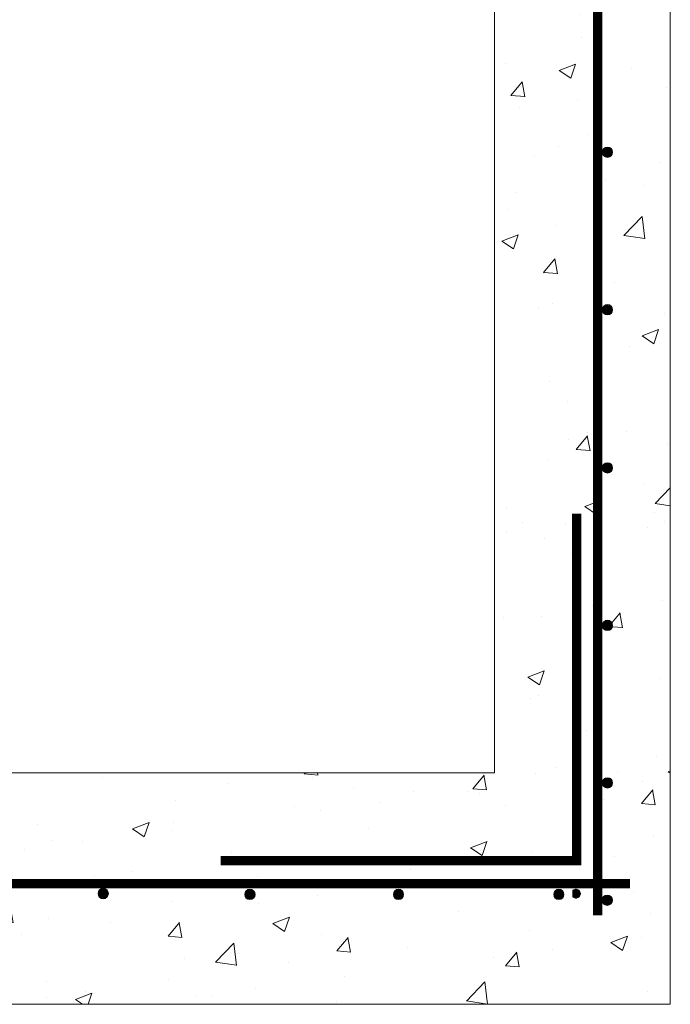
# Model space of a CAD drawing. Extents: x -2250 to 71298, y -18526 to 4041.
# Drawn here: x 51133 to 51555, y -1608 to -970 of the extents above; entities that cross this region are included whole.
import ezdxf

# ---------------------------------------------------------------- set-up
doc = ezdxf.new("R2010")
doc.units = 0
doc.linetypes.add('SLD-Solid', pattern=[0])
doc.layers.get('0').update_dxf_attribs({"lineweight": 9})

msp = doc.modelspace()

# ---------------------------------------------------------------- hatches: boundary and pattern name
at = {"linetype": 'Continuous'}
h = msp.add_hatch(dxfattribs=at)
h.set_pattern_fill('AR-CONC', color=256, scale=0.6, style=0)
h.set_pattern_definition([(50, (-5305.95, -0.93), (109.3108, -9.56345), [11.43, -125.73]), (355, (-5305.95, -0.93), (-21.14605, 114.6341), [9.144, -100.58435]), (100.45144, (-5296.84, -1.73), (88.16475, 105.07065), [9.714, -106.85415]), (46.1842, (-5305.95, 29.55), (162.64742, -25.2254), [17.145, -188.595]), (96.63556, (-5292.39, 27.45), (142.4425, 148.45567), [14.571, -160.28136]), (351.18415, (-5305.95, 29.55), (142.4425, 148.45567), [13.716, -150.87584]), (21, (-5290.71, 21.93), (90.96863, -61.35912), [11.43, -125.73]), (326, (-5290.71, 21.93), (37.08122, 110.51278), [9.144, -100.584]), (71.45144, (-5283.13, 16.82), (128.04985, 49.15366), [9.714, -106.85396]), (37.5, (-5305.946, -0.93), (1.853162, 50.733023), [0, -99.3648, 0, -102.108, 0, -100.965]), (7.5, (-5305.946, -0.93), (40.0918, 60.108345), [0, -58.2168, 0, -97.0788, 0, -38.481]), (327.5, (-5339.93, -0.93), (81.354357, -3.437246), [0, -38.1, 0, -118.872, 0, -157.734]), (317.5, (-5355.17, -0.93), (88.87751, 15.255895), [0, -49.53, 0, -78.9432, 0, -112.014])])
h.paths.add_polyline_path([(50375.88735, -324.86076), (50373.76819, -324.86076), (50328.88731, -324.7768), (50316.76813, -388.75466), (50259.76819, -388.64802), (50259.76819, -513.06111), (50262.65204, -513.06111), (50262.65204, -519.41115), (50281.19381, -519.41115), (50281.70204, -518.90292), (50281.70204, -515.60111), (50283.73406, -515.60111), (50283.73406, -519.41115), (50302.78406, -519.41115), (50302.78406, -515.60111), (50304.81604, -515.60111), (50304.81604, -519.41115), (50323.86604, -519.41115), (50323.86604, -515.60111), (50325.89805, -515.60111), (50325.89805, -519.41115), (50342.31818, -519.41115), (50342.31818, -513.06111), (50348.66819, -513.06111), (50348.66819, -519.41115), (50349.93431, -519.41115), (50354.8527, -524.32954), (50355.0143, -524.16794), (50355.0143, -551.24266), (50354.76819, -557.51116), (50354.76819, -551.48876), (50348.66819, -557.58876), (50348.66819, -563.86108), (50342.31818, -563.86108), (50342.31818, -557.51116), (50325.89805, -557.51116), (50325.89805, -561.32109), (50323.86604, -561.32109), (50323.86604, -557.51116), (50304.81604, -557.51116), (50304.81604, -561.32109), (50302.78406, -561.32109), (50302.78406, -557.51116), (50283.73406, -557.51116), (50283.73406, -561.32109), (50281.70204, -561.32109), (50281.70204, -557.51116), (50262.65204, -557.51116), (50262.65204, -563.86108), (50259.76819, -563.86108), (50259.76819, -1607.64802), (51554.76822, -1607.64802), (51554.76822, -388.86118), (51497.76818, -388.86118), (51485.76871, -324.86077), (51440.76875, -324.86077), (51440.76822, -1457.64799), (50373.76819, -1457.64799)])
h.paths.add_polyline_path([(50297.20626, -443.44647, -1), (50303.87626, -443.44647, -1)], flags=16)
h.paths.add_polyline_path([(50303.87626, -647.44647, -1), (50297.20626, -647.44647, -1)], flags=16)
h.paths.add_polyline_path([(50303.87626, -749.84647, -0.076279266), (50303.72281, -750.84644, -0.076279266), (50303.87626, -751.84642, -1), (50297.20626, -751.84642, -0.076279266), (50297.35971, -750.84644, -0.076279266), (50297.20626, -749.84647, -1)], flags=16)
h.paths.add_polyline_path([(50303.87626, -851.84647, -1), (50297.20626, -851.84647, -1)], flags=16)
h.paths.add_polyline_path([(50303.87626, -953.84647, -1), (50297.20626, -953.84647, -1)], flags=16)
h.paths.add_polyline_path([(50303.87626, -1055.84647, -1), (50297.20626, -1055.84647, -1)], flags=16)
h.paths.add_polyline_path([(50303.87626, -1157.84647, -1), (50297.20626, -1157.84647, -1)], flags=16)
h.paths.add_polyline_path([(50303.87626, -1260.24646, -1), (50297.20626, -1260.24646, -1)], flags=16)
h.paths.add_polyline_path([(50303.87626, -1362.24646, -1), (50297.20626, -1362.24646, -1)], flags=16)
h.paths.add_polyline_path([(50303.87626, -1464.24646, -1), (50297.20626, -1464.24646, -1)], flags=16)
h.paths.add_polyline_path([(50324.26091, -1535.96699, -1), (50317.59091, -1535.96699, -1)], flags=16)
h.paths.add_polyline_path([(50420.52125, -1535.96699, -1), (50413.85125, -1535.96699, -1)], flags=16)
h.paths.add_polyline_path([(50303.97083, -1540.25217, -1), (50297.30083, -1540.25217, -1)], flags=16)
h.paths.add_polyline_path([(50516.7816, -1535.96699, -1), (50510.1116, -1535.96699, -1)], flags=16)
h.paths.add_polyline_path([(50613.04195, -1535.96699, -1), (50606.37195, -1535.96699, -1)], flags=16)
h.paths.add_polyline_path([(50709.3023, -1535.96699, -1), (50702.6323, -1535.96699, -1)], flags=16)
h.paths.add_polyline_path([(51517.33011, -443.44647, -1), (51510.66011, -443.44647, -1)], flags=16)
h.paths.add_polyline_path([(51517.23111, -546.25305, -0.138067645), (51517.17666, -548.0596, -0.076279266), (51517.33011, -549.05957, -1), (51510.66011, -549.05957, -0.076279266), (51510.81356, -548.0596, -0.138067645), (51510.75912, -546.25305, -1.279845986)], flags=16)
h.paths.add_polyline_path([(51517.33011, -647.44647, -1), (51510.66011, -647.44647, -1)], flags=16)
h.paths.add_polyline_path([(50805.56264, -1535.96699, -1), (50798.89264, -1535.96699, -1)], flags=16)
h.paths.add_polyline_path([(51517.33011, -749.84647, -0.076279266), (51517.17666, -750.84644, -0.076279266), (51517.33011, -751.84642, -1), (51510.66011, -751.84642, -0.076279266), (51510.81356, -750.84644, -0.076279266), (51510.66011, -749.84647, -1)], flags=16)
h.paths.add_polyline_path([(50901.82299, -1535.96699, -1), (50895.15299, -1535.96699, -1)], flags=16)
h.paths.add_polyline_path([(51517.33011, -851.84647, -1), (51510.66011, -851.84647, -1)], flags=16)
h.paths.add_polyline_path([(50998.08334, -1535.96699, -1), (50991.41334, -1535.96699, -1)], flags=16)
h.paths.add_polyline_path([(51517.33011, -953.84647, -1), (51510.66011, -953.84647, -1)], flags=16)
h.paths.add_polyline_path([(51517.33011, -1055.84647, -1), (51510.66011, -1055.84647, -1)], flags=16)
h.paths.add_polyline_path([(51094.34369, -1535.96699, -1), (51087.67369, -1535.96699, -1)], flags=16)
h.paths.add_polyline_path([(51517.33011, -1157.84647, -1), (51510.66011, -1157.84647, -1)], flags=16)
h.paths.add_polyline_path([(51190.60403, -1535.96699, -1), (51183.93403, -1535.96699, -1)], flags=16)
h.paths.add_polyline_path([(51517.33011, -1260.24646, -1), (51510.66011, -1260.24646, -1)], flags=16)
h.paths.add_polyline_path([(51285.68528, -1536.45539, -1), (51279.01528, -1536.45539, -1)], flags=16)
h.paths.add_polyline_path([(51517.33011, -1362.24646, -1), (51510.66011, -1362.24646, -1)], flags=16)
h.paths.add_polyline_path([(51381.94563, -1536.45539, -1), (51375.27563, -1536.45539, -1)], flags=16)
h.paths.add_polyline_path([(51517.33011, -1464.24646, -1), (51510.66011, -1464.24646, -1)], flags=16)
h.paths.add_polyline_path([(51485.84445, -1536.45539, -1), (51479.17445, -1536.45539, -1)], flags=16)
h.paths.add_polyline_path([(51517.23554, -1540.25217, -1), (51510.56554, -1540.25217, -1)], flags=16)

# ---------------------------------------------------------------- linework, layer by layer
at = {"color": 7, "linetype": 'SLD-Solid', "lineweight": 15}
for p, q in [((51440.76875, -324.86077), (51440.76822, -1457.64799)), ((51554.76822, -388.86118), (51554.76822, -1607.64802)), ((50373.76819, -1457.64799), (51440.76822, -1457.64799)), ((51554.76822, -1607.64802), (50259.76819, -1607.64802))]:
    msp.add_line(p, q, dxfattribs=at)
at = {"color": 7, "linetype": 'SLD-Solid', "lineweight": 0}
for p, q in [((51440.7682, -1297.00451), (51440.7682, -1297.00451)), ((51231.4135, -1457.64803), (51231.4135, -1457.64803)), ((51231.4135, -1457.64803), (51231.4135, -1457.64803))]:
    msp.add_line(p, q, dxfattribs=at)
for points in [[(51507.68453, -414.1055, 6, 6, 0), (51507.68154, -1550.1055, 6, 6, 0)], [(51494.09716, -1289.96457, 6, 6, 0), (51494.09716, -1514.6981, 6, 6, 0), (51263.28976, -1514.6981, 6, 6, 0)], [(50284.88966, -1529.43786, 6, 6, 0), (51528.53218, -1529.43786, 6, 6, 0)]]:
    msp.add_lwpolyline(points, format="xyseb")
at = {"color": 7, "linetype": 'ByBlock', "lineweight": 15}
for centre in [(51513.99511, -1055.84647), (51513.99511, -1157.84647), (51513.99511, -1260.24646), (51513.99511, -1362.24646), (51513.99511, -1464.24646), (51187.26903, -1535.96699), (51282.35028, -1536.45539), (51378.61063, -1536.45539), (51482.50945, -1536.45539), (51513.90054, -1540.25217)]:
    msp.add_circle(centre, 3.335, dxfattribs=at)
at = {"color": 7, "linetype": 'ByBlock', "lineweight": -3}
for points in [[(51511.63691, -1058.20467), (51511.63691, -1053.48827), (51510.66011, -1055.84647)], [(51513.99511, -1059.18147), (51513.99511, -1052.51147), (51511.63691, -1058.20467)], [(51511.63691, -1058.20467), (51513.99511, -1052.51147), (51511.63691, -1053.48827)], [(51513.99511, -1059.18147), (51516.35331, -1053.48827), (51513.99511, -1052.51147)], [(51516.35331, -1058.20467), (51516.35331, -1053.48827), (51513.99511, -1059.18147)], [(51516.35331, -1058.20467), (51517.33011, -1055.84647), (51516.35331, -1053.48827)], [(51511.63691, -1160.20467), (51511.63691, -1155.48827), (51510.66011, -1157.84647)], [(51513.99511, -1161.18147), (51513.99511, -1154.51147), (51511.63691, -1160.20467)], [(51511.63691, -1160.20467), (51513.99511, -1154.51147), (51511.63691, -1155.48827)], [(51513.99511, -1161.18147), (51516.35331, -1155.48827), (51513.99511, -1154.51147)], [(51516.35331, -1160.20467), (51516.35331, -1155.48827), (51513.99511, -1161.18147)], [(51516.35331, -1160.20467), (51517.33011, -1157.84647), (51516.35331, -1155.48827)], [(51511.63691, -1262.60466), (51511.63691, -1257.88826), (51510.66011, -1260.24646)], [(51513.99511, -1263.58146), (51513.99511, -1256.91146), (51511.63691, -1262.60466)], [(51511.63691, -1262.60466), (51513.99511, -1256.91146), (51511.63691, -1257.88826)], [(51513.99511, -1263.58146), (51516.35331, -1257.88826), (51513.99511, -1256.91146)], [(51516.35331, -1262.60466), (51516.35331, -1257.88826), (51513.99511, -1263.58146)], [(51516.35331, -1262.60466), (51517.33011, -1260.24646), (51516.35331, -1257.88826)], [(51511.63691, -1364.60466), (51511.63691, -1359.88826), (51510.66011, -1362.24646)], [(51513.99511, -1365.58146), (51513.99511, -1358.91146), (51511.63691, -1364.60466)], [(51511.63691, -1364.60466), (51513.99511, -1358.91146), (51511.63691, -1359.88826)], [(51513.99511, -1365.58146), (51516.35331, -1359.88826), (51513.99511, -1358.91146)], [(51516.35331, -1364.60466), (51516.35331, -1359.88826), (51513.99511, -1365.58146)], [(51516.35331, -1364.60466), (51517.33011, -1362.24646), (51516.35331, -1359.88826)], [(51511.63691, -1466.60466), (51511.63691, -1461.88826), (51510.66011, -1464.24646)], [(51513.99511, -1467.58146), (51513.99511, -1460.91146), (51511.63691, -1466.60466)], [(51511.63691, -1466.60466), (51513.99511, -1460.91146), (51511.63691, -1461.88826)], [(51513.99511, -1467.58146), (51516.35331, -1461.88826), (51513.99511, -1460.91146)], [(51516.35331, -1466.60466), (51516.35331, -1461.88826), (51513.99511, -1467.58146)], [(51516.35331, -1466.60466), (51517.33011, -1464.24646), (51516.35331, -1461.88826)], [(51184.91083, -1538.32519), (51183.93403, -1535.96699), (51184.91083, -1533.60879)], [(51187.26903, -1539.30199), (51184.91083, -1533.60879), (51187.26903, -1532.63199)], [(51184.91083, -1538.32519), (51184.91083, -1533.60879), (51187.26903, -1539.30199)], [(51187.26903, -1539.30199), (51187.26903, -1532.63199), (51189.62723, -1538.32519)], [(51189.62723, -1538.32519), (51187.26903, -1532.63199), (51189.62723, -1533.60879)], [(51189.62723, -1538.32519), (51189.62723, -1533.60879), (51190.60403, -1535.96699)], [(51279.99208, -1538.81359), (51279.01528, -1536.45539), (51279.99208, -1534.09719)], [(51282.35028, -1539.79039), (51279.99208, -1534.09719), (51282.35028, -1533.12039)], [(51279.99208, -1538.81359), (51279.99208, -1534.09719), (51282.35028, -1539.79039)], [(51282.35028, -1539.79039), (51282.35028, -1533.12039), (51284.70848, -1538.81359)], [(51284.70848, -1538.81359), (51282.35028, -1533.12039), (51284.70848, -1534.09719)], [(51284.70848, -1538.81359), (51284.70848, -1534.09719), (51285.68528, -1536.45539)], [(51376.25243, -1538.81359), (51375.27563, -1536.45539), (51376.25243, -1534.09719)], [(51378.61063, -1539.79039), (51376.25243, -1534.09719), (51378.61063, -1533.12039)], [(51376.25243, -1538.81359), (51376.25243, -1534.09719), (51378.61063, -1539.79039)], [(51378.61063, -1539.79039), (51378.61063, -1533.12039), (51380.96883, -1538.81359)], [(51380.96883, -1538.81359), (51378.61063, -1533.12039), (51380.96883, -1534.09719)], [(51380.96883, -1538.81359), (51380.96883, -1534.09719), (51381.94563, -1536.45539)], [(51480.15125, -1538.81359), (51479.17445, -1536.45539), (51480.15125, -1534.09719)], [(51482.50945, -1539.79039), (51480.15125, -1534.09719), (51482.50945, -1533.12039)], [(51480.15125, -1538.81359), (51480.15125, -1534.09719), (51482.50945, -1539.79039)], [(51482.50945, -1539.79039), (51482.50945, -1533.12039), (51484.86765, -1538.81359)], [(51484.86765, -1538.81359), (51482.50945, -1533.12039), (51484.86765, -1534.09719)], [(51484.86765, -1538.81359), (51484.86765, -1534.09719), (51485.84445, -1536.45539)], [(51493.61046, -1539.30199), (51493.61046, -1532.63199), (51491.25226, -1538.32519)], [(51491.25226, -1538.32519), (51493.61046, -1532.63199), (51491.25226, -1533.60879)], [(51493.61046, -1539.30199), (51495.96866, -1533.60879), (51493.61046, -1532.63199)], [(51495.96866, -1538.32519), (51495.96866, -1533.60879), (51493.61046, -1539.30199)], [(51495.96866, -1538.32519), (51496.94546, -1535.96699), (51495.96866, -1533.60879)], [(51511.54233, -1542.61037), (51511.54233, -1537.89397), (51510.56554, -1540.25217)], [(51513.90054, -1543.58717), (51513.90054, -1536.91717), (51511.54233, -1542.61037)], [(51511.54233, -1542.61037), (51513.90054, -1536.91717), (51511.54233, -1537.89397)], [(51513.90054, -1543.58717), (51516.25874, -1537.89397), (51513.90054, -1536.91717)], [(51516.25874, -1542.61037), (51516.25874, -1537.89397), (51513.90054, -1543.58717)], [(51516.25874, -1542.61037), (51517.23554, -1540.25217), (51516.25874, -1537.89397)]]:
    msp.add_solid(points, dxfattribs=at)

doc.saveas('drawing.dxf')
